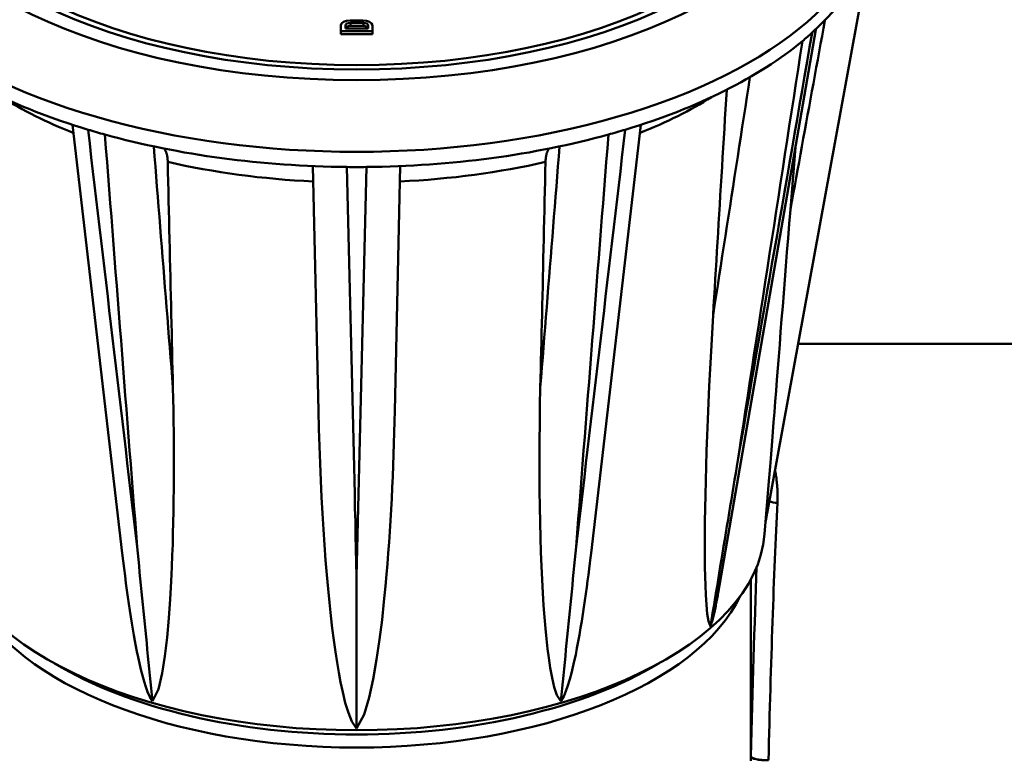
# Model space of a CAD drawing. Extents: x -531 to 682, y -283 to 352.
# Drawn here: x -176 to -148, y 87 to 108 of the extents above; entities that cross this region are included whole.
import ezdxf

# ---------------------------------------------------------------- set-up
doc = ezdxf.new("R2010")
doc.units = 0
doc.layers.add('AM_0', color=7, linetype='CONTINUOUS', lineweight=50)

# ---------------------------------------------------------------- blocks, each defined once
blk = doc.blocks.new('A$C0E023E42')
at = {"layer": 'AM_0'}
for p, q in [((40.212, 42.617), (43.158, 58.728)), ((28.048, 56.371), (28.048, 56.537)), ((28.185, 56.443), (28.185, 56.537)), ((28.319, 56.672), (28.678, 56.672)), ((28.32, 56.518), (28.32, 56.605)), ((28.32, 56.605), (28.694, 56.605)), ((28.694, 56.518), (28.32, 56.518)), ((28.694, 56.518), (28.694, 56.605)), ((28.829, 56.537), (28.829, 56.443)), ((28.948, 56.537), (28.948, 56.371)), ((28.948, 56.371), (28.048, 56.371)), ((28.048, 56.284), (28.048, 56.371)), ((28.948, 56.284), (28.048, 56.284)), ((28.829, 56.443), (28.185, 56.443)), ((28.948, 56.284), (28.948, 56.371)), ((41.599, 56.421), (38.816, 40.35)), ((21.811, 41.479), (20.388, 53.7)), ((36.612, 53.7), (35.189, 41.479)), ((41.018, 53.061), (40.875, 51.285)), ((27.409, 45.537), (27.254, 52.52)), ((29.746, 52.52), (29.591, 45.537)), ((41.096, 47.45), (52.874, 47.45)), ((40.141, 42.017), (40.263, 43.533)), ((40.212, 42.617), (40.171, 42.396)), ((28.5, 40.824), (28.5, 36.476)), ((39.75, 35.681), (39.75, 40.739)), ((39.75, 40.739), (39.75, 35.673))]:
    blk.add_line(p, q, dxfattribs=at)
at = {"layer": 'AM_0', "flags": 128}
for points in [[(41.861, 56.678), (41.82, 56.453), (41.779, 56.229), (41.738, 56.004), (41.697, 55.779), (41.656, 55.555), (41.615, 55.33), (41.574, 55.105), (41.532, 54.88), (41.491, 54.656), (41.45, 54.431), (41.409, 54.206), (41.368, 53.982), (41.327, 53.757), (41.286, 53.532), (41.245, 53.307), (41.204, 53.083), (41.163, 52.858), (41.122, 52.633), (41.081, 52.409), (41.04, 52.184), (40.999, 51.959), (40.957, 51.734), (40.916, 51.51), (40.875, 51.285)], [(41.497, 56.327), (41.425, 55.915), (41.354, 55.502), (41.282, 55.09), (41.211, 54.677), (41.139, 54.265), (41.067, 53.853), (40.996, 53.44), (40.924, 53.028), (40.853, 52.616), (40.781, 52.203), (40.71, 51.791), (40.638, 51.378), (40.566, 50.966), (40.495, 50.554), (40.423, 50.141), (40.351, 49.729), (40.28, 49.316), (40.208, 48.904), (40.136, 48.492), (40.065, 48.079), (39.993, 47.667), (39.921, 47.254), (39.85, 46.842), (39.778, 46.43), (39.706, 46.017), (39.635, 45.605), (39.563, 45.192), (39.491, 44.78), (39.419, 44.368), (39.348, 43.955)], [(39.348, 43.955), (39.41, 44.36), (39.472, 44.764), (39.535, 45.168), (39.597, 45.573), (39.66, 45.977), (39.722, 46.381), (39.784, 46.786), (39.847, 47.19), (39.909, 47.594), (39.972, 47.999), (40.034, 48.403), (40.097, 48.807), (40.159, 49.212), (40.221, 49.616), (40.284, 50.021), (40.346, 50.425), (40.409, 50.829), (40.471, 51.234), (40.533, 51.638), (40.596, 52.043), (40.658, 52.447), (40.721, 52.851), (40.783, 53.256), (40.845, 53.66), (40.908, 54.065), (40.97, 54.469), (41.033, 54.874), (41.095, 55.278), (41.157, 55.682), (41.22, 56.087)], [(39.723, 55.057), (39.679, 54.774), (39.636, 54.491), (39.592, 54.208), (39.548, 53.925), (39.504, 53.642), (39.46, 53.359), (39.416, 53.075), (39.372, 52.792), (39.329, 52.509), (39.285, 52.226), (39.241, 51.943), (39.197, 51.66), (39.153, 51.377), (39.109, 51.094), (39.066, 50.811), (39.022, 50.528), (38.978, 50.245), (38.934, 49.962), (38.89, 49.679), (38.846, 49.396), (38.802, 49.113), (38.759, 48.83), (38.715, 48.547), (38.671, 48.264)], [(39.058, 54.698), (39.042, 54.42), (39.025, 54.142), (39.008, 53.866), (38.992, 53.591), (38.975, 53.316), (38.959, 53.043), (38.942, 52.77), (38.926, 52.498), (38.91, 52.227), (38.893, 51.957), (38.877, 51.688), (38.861, 51.42), (38.845, 51.152), (38.829, 50.885), (38.813, 50.62), (38.797, 50.355), (38.781, 50.09), (38.765, 49.827), (38.749, 49.565), (38.733, 49.303), (38.718, 49.042), (38.702, 48.782), (38.686, 48.523), (38.671, 48.264)], [(22.237, 41.663), (22.19, 42.059), (22.143, 42.456), (22.097, 42.852), (22.05, 43.249), (22.003, 43.645), (21.956, 44.042), (21.91, 44.439), (21.863, 44.835), (21.816, 45.232), (21.769, 45.628), (21.723, 46.025), (21.676, 46.421), (21.629, 46.818), (21.582, 47.214), (21.536, 47.611), (21.489, 48.007), (21.442, 48.404), (21.396, 48.8), (21.349, 49.197), (21.302, 49.593), (21.256, 49.99), (21.209, 50.387), (21.163, 50.783), (21.116, 51.18), (21.069, 51.576), (21.023, 51.973), (20.976, 52.369), (20.929, 52.766), (20.883, 53.162), (20.836, 53.559)], [(21.316, 53.42), (21.347, 53.028), (21.378, 52.636), (21.408, 52.244), (21.439, 51.852), (21.47, 51.461), (21.501, 51.069), (21.531, 50.677), (21.562, 50.285), (21.593, 49.893), (21.624, 49.501), (21.654, 49.109), (21.685, 48.717), (21.716, 48.325), (21.746, 47.933), (21.777, 47.541), (21.808, 47.149), (21.839, 46.757), (21.869, 46.365), (21.9, 45.973), (21.931, 45.582), (21.961, 45.19), (21.992, 44.798), (22.023, 44.406), (22.053, 44.014), (22.084, 43.622), (22.115, 43.23), (22.145, 42.838), (22.176, 42.447), (22.207, 42.055), (22.237, 41.663)], [(36.164, 53.559), (36.117, 53.162), (36.071, 52.766), (36.024, 52.369), (35.977, 51.973), (35.931, 51.576), (35.884, 51.18), (35.837, 50.783), (35.791, 50.387), (35.744, 49.99), (35.698, 49.593), (35.651, 49.197), (35.604, 48.8), (35.558, 48.404), (35.511, 48.007), (35.464, 47.611), (35.418, 47.214), (35.371, 46.818), (35.324, 46.421), (35.277, 46.025), (35.231, 45.628), (35.184, 45.232), (35.137, 44.835), (35.09, 44.439), (35.044, 44.042), (34.997, 43.645), (34.95, 43.249), (34.903, 42.852), (34.857, 42.456), (34.81, 42.059), (34.763, 41.663)], [(34.763, 41.663), (34.793, 42.055), (34.824, 42.447), (34.855, 42.838), (34.885, 43.23), (34.916, 43.622), (34.947, 44.014), (34.977, 44.406), (35.008, 44.798), (35.039, 45.19), (35.069, 45.582), (35.1, 45.973), (35.131, 46.365), (35.161, 46.757), (35.192, 47.149), (35.223, 47.541), (35.254, 47.933), (35.284, 48.325), (35.315, 48.717), (35.346, 49.109), (35.376, 49.501), (35.407, 49.893), (35.438, 50.285), (35.469, 50.677), (35.499, 51.069), (35.53, 51.461), (35.561, 51.852), (35.592, 52.244), (35.622, 52.636), (35.653, 53.028), (35.684, 53.42)], [(23.259, 46.2), (23.236, 46.486), (23.213, 46.773), (23.19, 47.06), (23.168, 47.347), (23.145, 47.633), (23.122, 47.92), (23.099, 48.207), (23.076, 48.493), (23.053, 48.78), (23.031, 49.067), (23.008, 49.354), (22.985, 49.64), (22.962, 49.927), (22.939, 50.214), (22.916, 50.501), (22.894, 50.787), (22.871, 51.074), (22.848, 51.361), (22.825, 51.647), (22.802, 51.934), (22.779, 52.221), (22.757, 52.508), (22.734, 52.794), (22.711, 53.081)], [(23.014, 53.018), (23.021, 53.008), (23.028, 52.996), (23.035, 52.984), (23.041, 52.972), (23.048, 52.96), (23.054, 52.946), (23.059, 52.933), (23.065, 52.919), (23.07, 52.905), (23.074, 52.891), (23.079, 52.876), (23.083, 52.861), (23.086, 52.846), (23.09, 52.829), (23.093, 52.812), (23.096, 52.795), (23.099, 52.776), (23.102, 52.758), (23.104, 52.739), (23.106, 52.719), (23.107, 52.7), (23.109, 52.68), (23.11, 52.66), (23.11, 52.64)], [(34.289, 53.081), (34.266, 52.794), (34.243, 52.508), (34.221, 52.221), (34.198, 51.934), (34.175, 51.647), (34.152, 51.361), (34.129, 51.074), (34.106, 50.787), (34.084, 50.501), (34.061, 50.214), (34.038, 49.927), (34.015, 49.64), (33.992, 49.354), (33.969, 49.067), (33.947, 48.78), (33.924, 48.493), (33.901, 48.207), (33.878, 47.92), (33.855, 47.633), (33.832, 47.347), (33.81, 47.06), (33.787, 46.773), (33.764, 46.486), (33.741, 46.2)], [(33.89, 52.64), (33.89, 52.66), (33.891, 52.68), (33.893, 52.7), (33.894, 52.719), (33.896, 52.739), (33.898, 52.758), (33.901, 52.776), (33.904, 52.795), (33.907, 52.812), (33.91, 52.829), (33.914, 52.846), (33.917, 52.861), (33.921, 52.876), (33.926, 52.891), (33.93, 52.905), (33.935, 52.919), (33.941, 52.933), (33.946, 52.946), (33.952, 52.96), (33.959, 52.972), (33.965, 52.984), (33.972, 52.996), (33.979, 53.008), (33.986, 53.018)], [(23.259, 46.2), (23.253, 46.458), (23.247, 46.718), (23.241, 46.978), (23.235, 47.239), (23.229, 47.501), (23.223, 47.763), (23.217, 48.027), (23.211, 48.291), (23.205, 48.557), (23.198, 48.823), (23.192, 49.09), (23.186, 49.357), (23.18, 49.626), (23.174, 49.896), (23.167, 50.166), (23.161, 50.437), (23.155, 50.709), (23.149, 50.983), (23.142, 51.256), (23.136, 51.531), (23.13, 51.807), (23.123, 52.084), (23.117, 52.361), (23.11, 52.64)], [(33.89, 52.64), (33.883, 52.361), (33.877, 52.084), (33.87, 51.807), (33.864, 51.531), (33.858, 51.256), (33.851, 50.983), (33.845, 50.709), (33.839, 50.437), (33.833, 50.166), (33.826, 49.896), (33.82, 49.626), (33.814, 49.357), (33.808, 49.09), (33.802, 48.823), (33.795, 48.557), (33.789, 48.291), (33.783, 48.027), (33.777, 47.763), (33.771, 47.501), (33.765, 47.239), (33.759, 46.978), (33.753, 46.718), (33.747, 46.458), (33.741, 46.2)], [(28.5, 40.824), (28.491, 41.213), (28.481, 41.602), (28.472, 41.991), (28.463, 42.38), (28.453, 42.769), (28.444, 43.158), (28.435, 43.547), (28.425, 43.936), (28.416, 44.325), (28.407, 44.714), (28.398, 45.103), (28.388, 45.492), (28.379, 45.881), (28.37, 46.27), (28.361, 46.659), (28.351, 47.048), (28.342, 47.437), (28.333, 47.826), (28.324, 48.215), (28.315, 48.604), (28.305, 48.993), (28.296, 49.382), (28.287, 49.772), (28.278, 50.161), (28.269, 50.55), (28.26, 50.939), (28.25, 51.328), (28.241, 51.717), (28.232, 52.106), (28.223, 52.495)], [(28.777, 52.495), (28.768, 52.106), (28.759, 51.717), (28.75, 51.328), (28.74, 50.939), (28.731, 50.55), (28.722, 50.161), (28.713, 49.772), (28.704, 49.382), (28.695, 48.993), (28.685, 48.604), (28.676, 48.215), (28.667, 47.826), (28.658, 47.437), (28.649, 47.048), (28.639, 46.659), (28.63, 46.27), (28.621, 45.881), (28.612, 45.492), (28.602, 45.103), (28.593, 44.714), (28.584, 44.325), (28.575, 43.936), (28.565, 43.547), (28.556, 43.158), (28.547, 42.769), (28.537, 42.38), (28.528, 41.991), (28.519, 41.602), (28.509, 41.213), (28.5, 40.824)], [(40.263, 43.533), (40.279, 43.736), (40.297, 43.952), (40.315, 44.181), (40.334, 44.423), (40.354, 44.676), (40.375, 44.941), (40.397, 45.217), (40.419, 45.504), (40.443, 45.802), (40.467, 46.109), (40.492, 46.427), (40.517, 46.754), (40.544, 47.09), (40.571, 47.435), (40.598, 47.789), (40.627, 48.15), (40.656, 48.519), (40.685, 48.895), (40.716, 49.278), (40.747, 49.668), (40.778, 50.064), (40.81, 50.466), (40.842, 50.873), (40.875, 51.285)], [(38.593, 39.39), (38.538, 39.54), (38.505, 39.752), (38.481, 40.009), (38.463, 40.286), (38.452, 40.555), (38.444, 40.811), (38.439, 41.087), (38.436, 41.383), (38.434, 41.699), (38.435, 42.034), (38.438, 42.386), (38.444, 42.756), (38.451, 43.142), (38.461, 43.545), (38.472, 43.962), (38.486, 44.393), (38.502, 44.838), (38.52, 45.295), (38.54, 45.765), (38.562, 46.245), (38.586, 46.736), (38.612, 47.237), (38.64, 47.747), (38.671, 48.264)], [(23.259, 46.2), (23.266, 45.884), (23.272, 45.566), (23.276, 45.246), (23.28, 44.924), (23.283, 44.602), (23.284, 44.279), (23.285, 43.955), (23.284, 43.632), (23.282, 43.31), (23.279, 42.989), (23.274, 42.67), (23.268, 42.352), (23.26, 42.037), (23.252, 41.725), (23.241, 41.417), (23.228, 41.089), (23.208, 40.666), (23.179, 40.169), (23.14, 39.628), (23.09, 39.074), (23.027, 38.539), (22.95, 38.053), (22.845, 37.601), (22.673, 37.257)], [(34.327, 37.257), (34.216, 37.429), (34.139, 37.656), (34.075, 37.925), (34.022, 38.212), (33.98, 38.488), (33.946, 38.749), (33.914, 39.03), (33.885, 39.331), (33.857, 39.65), (33.832, 39.988), (33.81, 40.343), (33.789, 40.715), (33.772, 41.103), (33.756, 41.506), (33.743, 41.923), (33.732, 42.354), (33.724, 42.798), (33.719, 43.254), (33.716, 43.721), (33.715, 44.199), (33.718, 44.686), (33.723, 45.183), (33.731, 45.687), (33.741, 46.2)], [(28.5, 36.476), (28.363, 36.68), (28.264, 36.927), (28.177, 37.213), (28.103, 37.514), (28.042, 37.802), (27.991, 38.072), (27.942, 38.361), (27.894, 38.668), (27.849, 38.993), (27.805, 39.335), (27.762, 39.695), (27.722, 40.07), (27.684, 40.46), (27.648, 40.865), (27.613, 41.283), (27.581, 41.715), (27.551, 42.158), (27.524, 42.613), (27.498, 43.078), (27.476, 43.553), (27.455, 44.037), (27.437, 44.53), (27.422, 45.03), (27.409, 45.537)], [(29.591, 45.537), (29.583, 45.23), (29.575, 44.921), (29.565, 44.609), (29.555, 44.297), (29.543, 43.983), (29.53, 43.669), (29.515, 43.354), (29.5, 43.039), (29.483, 42.725), (29.465, 42.411), (29.445, 42.099), (29.424, 41.788), (29.402, 41.479), (29.378, 41.173), (29.353, 40.869), (29.323, 40.533), (29.28, 40.094), (29.224, 39.579), (29.154, 39.018), (29.071, 38.441), (28.973, 37.88), (28.862, 37.365), (28.718, 36.876), (28.5, 36.476)], [(39.348, 43.955), (39.316, 43.765), (39.285, 43.575), (39.254, 43.385), (39.223, 43.195), (39.191, 43.005), (39.16, 42.815), (39.129, 42.625), (39.097, 42.434), (39.066, 42.244), (39.034, 42.054), (39.003, 41.864), (38.972, 41.673), (38.94, 41.483), (38.909, 41.293), (38.877, 41.102), (38.846, 40.912), (38.814, 40.722), (38.782, 40.531), (38.751, 40.341), (38.719, 40.151), (38.688, 39.96), (38.656, 39.77), (38.624, 39.58), (38.593, 39.39)], [(40.504, 42.911), (40.506, 42.952), (40.508, 42.993), (40.508, 43.034), (40.509, 43.074), (40.509, 43.115), (40.509, 43.155), (40.508, 43.195), (40.507, 43.235), (40.505, 43.274), (40.504, 43.314), (40.501, 43.353), (40.499, 43.393), (40.495, 43.432), (40.492, 43.47), (40.488, 43.509), (40.484, 43.548), (40.479, 43.586), (40.475, 43.624), (40.469, 43.662), (40.464, 43.7), (40.458, 43.738), (40.451, 43.775), (40.445, 43.813), (40.438, 43.85)], [(22.237, 41.663), (22.255, 41.479), (22.273, 41.296), (22.291, 41.113), (22.309, 40.929), (22.327, 40.746), (22.345, 40.562), (22.364, 40.379), (22.382, 40.195), (22.4, 40.011), (22.418, 39.828), (22.436, 39.644), (22.454, 39.46), (22.472, 39.277), (22.491, 39.093), (22.509, 38.909), (22.527, 38.726), (22.545, 38.542), (22.563, 38.358), (22.582, 38.175), (22.6, 37.991), (22.618, 37.808), (22.636, 37.624), (22.655, 37.44), (22.673, 37.257)], [(34.763, 41.663), (34.745, 41.479), (34.727, 41.296), (34.709, 41.113), (34.691, 40.929), (34.673, 40.746), (34.655, 40.562), (34.636, 40.379), (34.618, 40.195), (34.6, 40.011), (34.582, 39.828), (34.564, 39.644), (34.546, 39.46), (34.528, 39.277), (34.509, 39.093), (34.491, 38.909), (34.473, 38.726), (34.455, 38.542), (34.437, 38.358), (34.418, 38.175), (34.4, 37.991), (34.382, 37.808), (34.364, 37.624), (34.345, 37.44), (34.327, 37.257)], [(22.673, 37.257), (22.599, 37.379), (22.537, 37.518), (22.485, 37.663), (22.435, 37.821), (22.388, 37.988), (22.344, 38.162), (22.303, 38.337), (22.265, 38.508), (22.231, 38.673), (22.201, 38.826), (22.172, 38.982), (22.143, 39.143), (22.114, 39.31), (22.085, 39.482), (22.057, 39.66), (22.028, 39.843), (22, 40.031), (21.972, 40.223), (21.945, 40.421), (21.918, 40.624), (21.891, 40.831), (21.864, 41.043), (21.837, 41.258), (21.811, 41.479)], [(35.189, 41.479), (35.172, 41.341), (35.155, 41.192), (35.135, 41.033), (35.114, 40.865), (35.091, 40.69), (35.067, 40.508), (35.041, 40.321), (35.014, 40.13), (34.986, 39.935), (34.956, 39.739), (34.924, 39.541), (34.892, 39.344), (34.858, 39.148), (34.823, 38.954), (34.787, 38.764), (34.75, 38.579), (34.711, 38.399), (34.671, 38.226), (34.63, 38.058), (34.583, 37.882), (34.529, 37.706), (34.471, 37.54), (34.407, 37.391), (34.327, 37.257)], [(38.816, 40.35), (38.809, 40.309), (38.802, 40.268), (38.794, 40.226), (38.786, 40.183), (38.778, 40.14), (38.77, 40.097), (38.762, 40.054), (38.753, 40.01), (38.745, 39.967), (38.736, 39.924), (38.727, 39.881), (38.718, 39.839), (38.709, 39.797), (38.699, 39.756), (38.69, 39.716), (38.68, 39.677), (38.671, 39.639), (38.661, 39.602), (38.651, 39.565), (38.64, 39.528), (38.629, 39.491), (38.617, 39.455), (38.605, 39.421), (38.593, 39.39)], [(39.75, 35.673), (39.75, 35.555)]]:
    blk.add_lwpolyline(points, dxfattribs=at)
at = {"layer": 'AM_0'}
for centre, major_axis, ratio, start_param, end_param in [((28.5, 61.651), (13.35, 0), 0.5, 1.643589, 7.781189), ((28.5, 61.651), (12.75, 0), 0.5, 1.602174, 7.822604), ((28.5, 60.352), (-14.85, 0), 0.5, 0, 3.141593), ((28.5, 59.919), (14.85, 0), 0.5, 5.778245, 6.264526), ((28.319, 56.537), (-0.271, 0), 0.5, 4.712389, 6.283185), ((28.32, 56.537), (-0.135, 0), 0.5, 4.712389, 6.283185), ((28.32, 56.451), (-0.135, 0), 0.5, 4.712389, 6.283185), ((28.678, 56.537), (0.271, 0), 0.5, 0, 1.570796), ((28.694, 56.537), (0.135, 0), 0.5, 0, 1.570796), ((28.694, 56.451), (0.135, 0), 0.5, 0, 1.570796), ((28.5, 59.919), (14.85, 0), 0.5, 5.740928, 5.778245), ((28.5, 59.919), (14.85, 0), 0.5, 3.68385, 4.170131), ((28.5, 59.919), (14.85, 0), 0.5, 5.254647, 5.740928), ((28.5, 58.535), (12.965, 0), 0.5, 3.815692, 4.039023), ((28.5, 58.535), (12.965, 0), 0.5, 5.385755, 5.609086), ((28.5, 59.919), (14.85, 0), 0.5, 4.170131, 4.207449), ((28.5, 59.919), (14.85, 0), 0.5, 4.207449, 4.69373), ((28.5, 59.919), (14.85, 0), 0.5, 4.731048, 5.217329), ((28.5, 59.919), (14.85, 0), 0.5, 5.217329, 5.254647), ((28.5, 58.535), (12.965, 0), 0.5, 4.283666, 4.616923), ((28.5, 58.535), (12.965, 0), 0.5, 4.807855, 5.141112), ((28.5, 59.919), (14.85, 0), 0.5, 4.69373, 4.731048), ((40.652, 32.5), (0.27, 14.95), 0.031244, 0.800963, 1.364559), ((40.504, 43.26), (0.499, -0.023), 0.696028, 4.265189, 4.744958), ((28.5, 42.252), (11.65, 0), 0.5, 3.181976, 6.242802), ((40.152, 32.509), (-0.27, -15.45), 0.030233, 4.124554, 4.506116), ((28.5, 41.559), (-11.25, 0), 0.5, 0.234363, 2.90723), ((28.5, 41.905), (-11.196, 0), 0.5, 0.692045, 2.449547), ((40.25, 35.672), (-0.5, 0.012), 0.205275, 0.030886, 1.575683), ((40.25, 35.672), (-0.5, 0), 0.5, 6.248279, 6.282434), ((40.25, 35.672), (-0.5, 0), 0.20533, 0.000664, 1.570901)]:
    blk.add_ellipse(centre, major_axis=major_axis, ratio=ratio, start_param=start_param, end_param=end_param, dxfattribs=at)
blk.add_ellipse((28.5, 61.651), major_axis=(12.5, 0), ratio=0.5, dxfattribs=at)
blk = doc.blocks.new('A$C275D5831')
at = {"layer": 'AM_0'}
blk.add_blockref('A$C0E023E42', (0, 0), dxfattribs=at)

msp = doc.modelspace()

# ---------------------------------------------------------------- block references
at = {"layer": 'AM_0'}
msp.add_blockref('A$C275D5831', (-195.109, 50.993), dxfattribs=at)

doc.saveas('drawing.dxf')
